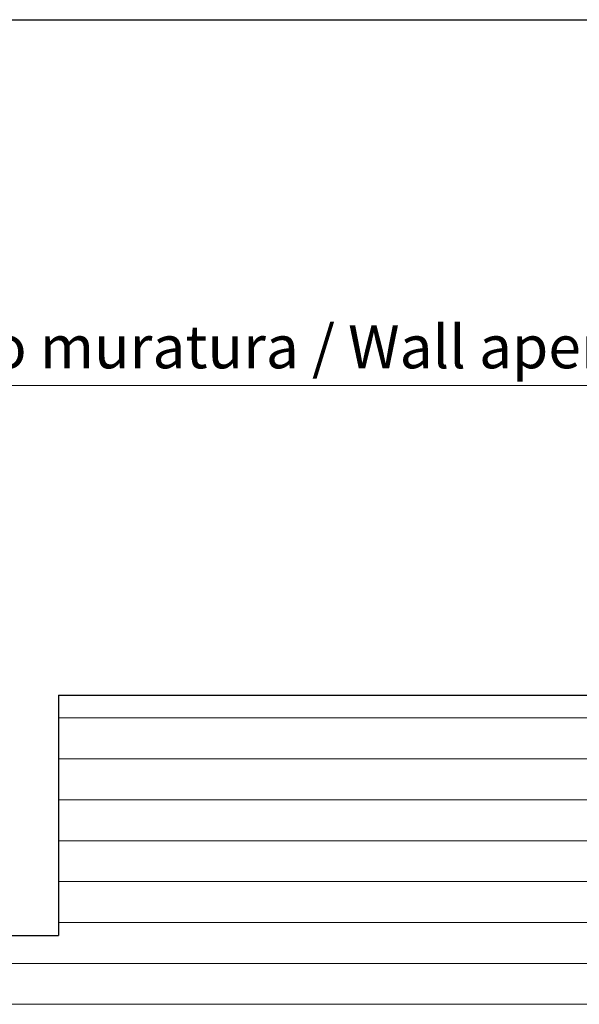
# Model space of a CAD drawing. Units: millimetres. Extents: x 1392 to 1689, y 1297 to 1514.
# Drawn here: x 1583 to 1615, y 1456 to 1514 of the extents above; entities that cross this region are included whole.
import ezdxf

# ---------------------------------------------------------------- set-up
doc = ezdxf.new("R2010")
doc.units = ezdxf.units.MM
doc.header["$LTSCALE"] = 0.5
doc.layers.add('Bemassung R', color=1, linetype='Continuous', lineweight=20)
doc.layers.add('Schrafur Holz', color=36, linetype='Continuous', lineweight=18)
doc.styles.add('Stil2', font='txt')

msp = doc.modelspace()

# ---------------------------------------------------------------- linework, layer by layer
for p, q in [((1392.074, 1513.556), (1689.074, 1513.556)), ((1584.877, 1474.236), (1584.877, 1460.236)), ((1584.877, 1474.236), (1584.877, 1460.236)), ((1584.877, 1474.236), (1584.877, 1460.236)), ((1584.877, 1474.236), (1652.262, 1474.236)), ((1572.878, 1460.236), (1584.877, 1460.236))]:
    msp.add_line(p, q)
at = {"layer": 'Bemassung R'}
msp.add_line((1528.885, 1492.257), (1680.69, 1492.257), dxfattribs=at)
at = {"layer": 'Schrafur Holz'}
for p, q in [((1584.877, 1472.902), (1652.262, 1472.902)), ((1584.877, 1470.521), (1652.262, 1470.521)), ((1584.877, 1468.139), (1652.262, 1468.139)), ((1584.877, 1465.758), (1652.262, 1465.758)), ((1584.877, 1463.377), (1652.262, 1463.377)), ((1584.877, 1460.996), (1652.262, 1460.996)), ((1572.878, 1458.614), (1652.262, 1458.614)), ((1572.878, 1456.233), (1652.262, 1456.233))]:
    msp.add_line(p, q, dxfattribs=at)

# ---------------------------------------------------------------- texts
at = {"insert": (1604.998, 1494.511), "char_height": 2.5, "attachment_point": 5, "style": 'Stil2'}
msp.add_mtext('{\\fCalibri|b0|i0|c0|p34;Eff. Mauerlichte / Foro muratura / Wall aperture / Distance entre plateau}', dxfattribs=at)

doc.saveas('drawing.dxf')
